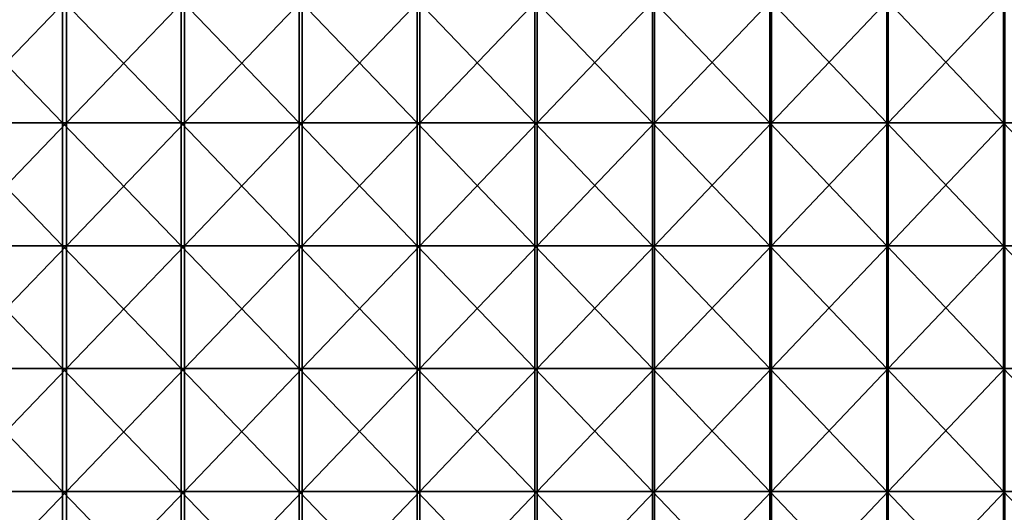
# Model space of a CAD drawing. Units: millimetres. Extents: x -1606 to 10, y -10 to 550.
# Drawn here: x -854 to -581, y 136 to 273 of the extents above; entities that cross this region are included whole.
import ezdxf

# ---------------------------------------------------------------- set-up
doc = ezdxf.new("R2010")
doc.units = ezdxf.units.MM
doc.header["$LTSCALE"] = 81.481481
doc.layers.add('1', color=7, linetype='CONTINUOUS')
doc.layers.add('18', color=7, linetype='CONTINUOUS')

msp = doc.modelspace()

# ---------------------------------------------------------------- linework, layer by layer
at = {"layer": '1', "linetype": 'Continuous'}
for points in [[(-874.76, 244.2, 833.81), (-841.96, 244.2, 827.4), (-874.76, 278.24, 833.81), (-874.76, 244.2, 833.81)], [(-874.76, 278.24, 833.81), (-841.96, 244.2, 827.4), (-841.96, 278.24, 827.4), (-874.76, 278.24, 833.81)], [(-841.96, 244.2, 827.4), (-809.22, 244.2, 820.73), (-841.96, 278.24, 827.4), (-841.96, 244.2, 827.4)], [(-841.96, 278.24, 827.4), (-809.22, 244.2, 820.73), (-809.22, 278.24, 820.73), (-841.96, 278.24, 827.4)], [(-809.22, 244.2, 820.73), (-776.53, 244.2, 813.78), (-809.22, 278.24, 820.73), (-809.22, 244.2, 820.73)], [(-809.22, 278.24, 820.73), (-776.53, 244.2, 813.78), (-776.53, 278.24, 813.78), (-809.22, 278.24, 820.73)], [(-776.53, 244.2, 813.78), (-743.9, 244.2, 806.57), (-776.53, 278.24, 813.78), (-776.53, 244.2, 813.78)], [(-776.53, 278.24, 813.78), (-743.9, 244.2, 806.57), (-743.9, 278.24, 806.57), (-776.53, 278.24, 813.78)], [(-743.9, 244.2, 806.57), (-711.33, 244.2, 799.09), (-743.9, 278.24, 806.57), (-743.9, 244.2, 806.57)], [(-743.9, 278.24, 806.57), (-711.33, 244.2, 799.09), (-711.33, 278.24, 799.09), (-743.9, 278.24, 806.57)], [(-711.33, 244.2, 799.09), (-678.82, 244.2, 791.34), (-711.33, 278.24, 799.09), (-711.33, 244.2, 799.09)], [(-711.33, 278.24, 799.09), (-678.82, 244.2, 791.34), (-678.82, 278.24, 791.34), (-711.33, 278.24, 799.09)], [(-678.82, 244.2, 791.34), (-646.37, 244.2, 783.33), (-678.82, 278.24, 791.34), (-678.82, 244.2, 791.34)], [(-678.82, 278.24, 791.34), (-646.37, 244.2, 783.33), (-646.37, 278.24, 783.33), (-678.82, 278.24, 791.34)], [(-646.37, 244.2, 783.33), (-614, 244.2, 775.05), (-646.37, 278.24, 783.33), (-646.37, 244.2, 783.33)], [(-646.37, 278.24, 783.33), (-614, 244.2, 775.05), (-614, 278.24, 775.05), (-646.37, 278.24, 783.33)], [(-614, 244.2, 775.05), (-581.69, 244.2, 766.5), (-614, 278.24, 775.05), (-614, 244.2, 775.05)], [(-614, 278.24, 775.05), (-581.69, 244.2, 766.5), (-581.69, 278.24, 766.5), (-614, 278.24, 775.05)], [(-581.69, 244.2, 766.5), (-549.45, 244.2, 757.69), (-581.69, 278.24, 766.5), (-581.69, 244.2, 766.5)], [(-581.69, 278.24, 766.5), (-549.45, 244.2, 757.69), (-549.45, 278.24, 757.69), (-581.69, 278.24, 766.5)], [(-874.76, 210.17, 833.81), (-841.96, 210.17, 827.4), (-874.76, 244.2, 833.81), (-874.76, 210.17, 833.81)], [(-874.76, 244.2, 833.81), (-841.96, 210.17, 827.4), (-841.96, 244.2, 827.4), (-874.76, 244.2, 833.81)], [(-841.96, 210.17, 827.4), (-809.22, 210.17, 820.73), (-841.96, 244.2, 827.4), (-841.96, 210.17, 827.4)], [(-841.96, 244.2, 827.4), (-809.22, 210.17, 820.73), (-809.22, 244.2, 820.73), (-841.96, 244.2, 827.4)], [(-809.22, 210.17, 820.73), (-776.53, 210.17, 813.78), (-809.22, 244.2, 820.73), (-809.22, 210.17, 820.73)], [(-809.22, 244.2, 820.73), (-776.53, 210.17, 813.78), (-776.53, 244.2, 813.78), (-809.22, 244.2, 820.73)], [(-776.53, 210.17, 813.78), (-743.9, 210.17, 806.57), (-776.53, 244.2, 813.78), (-776.53, 210.17, 813.78)], [(-776.53, 244.2, 813.78), (-743.9, 210.17, 806.57), (-743.9, 244.2, 806.57), (-776.53, 244.2, 813.78)], [(-743.9, 210.17, 806.57), (-711.33, 210.17, 799.09), (-743.9, 244.2, 806.57), (-743.9, 210.17, 806.57)], [(-743.9, 244.2, 806.57), (-711.33, 210.17, 799.09), (-711.33, 244.2, 799.09), (-743.9, 244.2, 806.57)], [(-711.33, 210.17, 799.09), (-678.82, 210.17, 791.34), (-711.33, 244.2, 799.09), (-711.33, 210.17, 799.09)], [(-711.33, 244.2, 799.09), (-678.82, 210.17, 791.34), (-678.82, 244.2, 791.34), (-711.33, 244.2, 799.09)], [(-678.82, 210.17, 791.34), (-646.37, 210.17, 783.33), (-678.82, 244.2, 791.34), (-678.82, 210.17, 791.34)], [(-678.82, 244.2, 791.34), (-646.37, 210.17, 783.33), (-646.37, 244.2, 783.33), (-678.82, 244.2, 791.34)], [(-646.37, 210.17, 783.33), (-614, 210.17, 775.05), (-646.37, 244.2, 783.33), (-646.37, 210.17, 783.33)], [(-646.37, 244.2, 783.33), (-614, 210.17, 775.05), (-614, 244.2, 775.05), (-646.37, 244.2, 783.33)], [(-614, 210.17, 775.05), (-581.69, 210.17, 766.5), (-614, 244.2, 775.05), (-614, 210.17, 775.05)], [(-614, 244.2, 775.05), (-581.69, 210.17, 766.5), (-581.69, 244.2, 766.5), (-614, 244.2, 775.05)], [(-581.69, 210.17, 766.5), (-549.45, 210.17, 757.69), (-581.69, 244.2, 766.5), (-581.69, 210.17, 766.5)], [(-581.69, 244.2, 766.5), (-549.45, 210.17, 757.69), (-549.45, 244.2, 757.69), (-581.69, 244.2, 766.5)], [(-874.76, 176.14, 833.81), (-841.96, 176.14, 827.4), (-874.76, 210.17, 833.81), (-874.76, 176.14, 833.81)], [(-874.76, 210.17, 833.81), (-841.96, 176.14, 827.4), (-841.96, 210.17, 827.4), (-874.76, 210.17, 833.81)], [(-841.96, 176.14, 827.4), (-809.22, 176.14, 820.73), (-841.96, 210.17, 827.4), (-841.96, 176.14, 827.4)], [(-841.96, 210.17, 827.4), (-809.22, 176.14, 820.73), (-809.22, 210.17, 820.73), (-841.96, 210.17, 827.4)], [(-809.22, 176.14, 820.73), (-776.53, 176.14, 813.78), (-809.22, 210.17, 820.73), (-809.22, 176.14, 820.73)], [(-809.22, 210.17, 820.73), (-776.53, 176.14, 813.78), (-776.53, 210.17, 813.78), (-809.22, 210.17, 820.73)], [(-776.53, 176.14, 813.78), (-743.9, 176.14, 806.57), (-776.53, 210.17, 813.78), (-776.53, 176.14, 813.78)], [(-776.53, 210.17, 813.78), (-743.9, 176.14, 806.57), (-743.9, 210.17, 806.57), (-776.53, 210.17, 813.78)], [(-743.9, 176.14, 806.57), (-711.33, 176.14, 799.09), (-743.9, 210.17, 806.57), (-743.9, 176.14, 806.57)], [(-743.9, 210.17, 806.57), (-711.33, 176.14, 799.09), (-711.33, 210.17, 799.09), (-743.9, 210.17, 806.57)], [(-711.33, 176.14, 799.09), (-678.82, 176.14, 791.34), (-711.33, 210.17, 799.09), (-711.33, 176.14, 799.09)], [(-711.33, 210.17, 799.09), (-678.82, 176.14, 791.34), (-678.82, 210.17, 791.34), (-711.33, 210.17, 799.09)], [(-678.82, 176.14, 791.34), (-646.37, 176.14, 783.33), (-678.82, 210.17, 791.34), (-678.82, 176.14, 791.34)], [(-678.82, 210.17, 791.34), (-646.37, 176.14, 783.33), (-646.37, 210.17, 783.33), (-678.82, 210.17, 791.34)], [(-646.37, 176.14, 783.33), (-614, 176.14, 775.05), (-646.37, 210.17, 783.33), (-646.37, 176.14, 783.33)], [(-646.37, 210.17, 783.33), (-614, 176.14, 775.05), (-614, 210.17, 775.05), (-646.37, 210.17, 783.33)], [(-614, 176.14, 775.05), (-581.69, 176.14, 766.5), (-614, 210.17, 775.05), (-614, 176.14, 775.05)], [(-614, 210.17, 775.05), (-581.69, 176.14, 766.5), (-581.69, 210.17, 766.5), (-614, 210.17, 775.05)], [(-581.69, 176.14, 766.5), (-549.45, 176.14, 757.69), (-581.69, 210.17, 766.5), (-581.69, 176.14, 766.5)], [(-581.69, 210.17, 766.5), (-549.45, 176.14, 757.69), (-549.45, 210.17, 757.69), (-581.69, 210.17, 766.5)], [(-874.76, 142.1, 833.81), (-841.96, 142.1, 827.4), (-874.76, 176.14, 833.81), (-874.76, 142.1, 833.81)], [(-874.76, 176.14, 833.81), (-841.96, 142.1, 827.4), (-841.96, 176.14, 827.4), (-874.76, 176.14, 833.81)], [(-841.96, 142.1, 827.4), (-809.22, 142.1, 820.73), (-841.96, 176.14, 827.4), (-841.96, 142.1, 827.4)], [(-841.96, 176.14, 827.4), (-809.22, 142.1, 820.73), (-809.22, 176.14, 820.73), (-841.96, 176.14, 827.4)], [(-809.22, 142.1, 820.73), (-776.53, 142.1, 813.78), (-809.22, 176.14, 820.73), (-809.22, 142.1, 820.73)], [(-809.22, 176.14, 820.73), (-776.53, 142.1, 813.78), (-776.53, 176.14, 813.78), (-809.22, 176.14, 820.73)], [(-776.53, 142.1, 813.78), (-743.9, 142.1, 806.57), (-776.53, 176.14, 813.78), (-776.53, 142.1, 813.78)], [(-776.53, 176.14, 813.78), (-743.9, 142.1, 806.57), (-743.9, 176.14, 806.57), (-776.53, 176.14, 813.78)], [(-743.9, 142.1, 806.57), (-711.33, 142.1, 799.09), (-743.9, 176.14, 806.57), (-743.9, 142.1, 806.57)], [(-743.9, 176.14, 806.57), (-711.33, 142.1, 799.09), (-711.33, 176.14, 799.09), (-743.9, 176.14, 806.57)], [(-711.33, 142.1, 799.09), (-678.82, 142.1, 791.34), (-711.33, 176.14, 799.09), (-711.33, 142.1, 799.09)], [(-711.33, 176.14, 799.09), (-678.82, 142.1, 791.34), (-678.82, 176.14, 791.34), (-711.33, 176.14, 799.09)], [(-678.82, 142.1, 791.34), (-646.37, 142.1, 783.33), (-678.82, 176.14, 791.34), (-678.82, 142.1, 791.34)], [(-678.82, 176.14, 791.34), (-646.37, 142.1, 783.33), (-646.37, 176.14, 783.33), (-678.82, 176.14, 791.34)], [(-646.37, 142.1, 783.33), (-614, 142.1, 775.05), (-646.37, 176.14, 783.33), (-646.37, 142.1, 783.33)], [(-646.37, 176.14, 783.33), (-614, 142.1, 775.05), (-614, 176.14, 775.05), (-646.37, 176.14, 783.33)], [(-614, 142.1, 775.05), (-581.69, 142.1, 766.5), (-614, 176.14, 775.05), (-614, 142.1, 775.05)], [(-614, 176.14, 775.05), (-581.69, 142.1, 766.5), (-581.69, 176.14, 766.5), (-614, 176.14, 775.05)], [(-581.69, 142.1, 766.5), (-549.45, 142.1, 757.69), (-581.69, 176.14, 766.5), (-581.69, 142.1, 766.5)], [(-581.69, 176.14, 766.5), (-549.45, 142.1, 757.69), (-549.45, 176.14, 757.69), (-581.69, 176.14, 766.5)], [(-874.76, 108.07, 833.81), (-841.96, 108.07, 827.4), (-874.76, 142.1, 833.81), (-874.76, 108.07, 833.81)], [(-874.76, 142.1, 833.81), (-841.96, 108.07, 827.4), (-841.96, 142.1, 827.4), (-874.76, 142.1, 833.81)], [(-841.96, 108.07, 827.4), (-809.22, 108.07, 820.73), (-841.96, 142.1, 827.4), (-841.96, 108.07, 827.4)], [(-841.96, 142.1, 827.4), (-809.22, 108.07, 820.73), (-809.22, 142.1, 820.73), (-841.96, 142.1, 827.4)], [(-809.22, 108.07, 820.73), (-776.53, 108.07, 813.78), (-809.22, 142.1, 820.73), (-809.22, 108.07, 820.73)], [(-809.22, 142.1, 820.73), (-776.53, 108.07, 813.78), (-776.53, 142.1, 813.78), (-809.22, 142.1, 820.73)], [(-776.53, 108.07, 813.78), (-743.9, 108.07, 806.57), (-776.53, 142.1, 813.78), (-776.53, 108.07, 813.78)], [(-776.53, 142.1, 813.78), (-743.9, 108.07, 806.57), (-743.9, 142.1, 806.57), (-776.53, 142.1, 813.78)], [(-743.9, 108.07, 806.57), (-711.33, 108.07, 799.09), (-743.9, 142.1, 806.57), (-743.9, 108.07, 806.57)], [(-743.9, 142.1, 806.57), (-711.33, 108.07, 799.09), (-711.33, 142.1, 799.09), (-743.9, 142.1, 806.57)], [(-711.33, 108.07, 799.09), (-678.82, 108.07, 791.34), (-711.33, 142.1, 799.09), (-711.33, 108.07, 799.09)], [(-711.33, 142.1, 799.09), (-678.82, 108.07, 791.34), (-678.82, 142.1, 791.34), (-711.33, 142.1, 799.09)], [(-678.82, 108.07, 791.34), (-646.37, 108.07, 783.33), (-678.82, 142.1, 791.34), (-678.82, 108.07, 791.34)], [(-678.82, 142.1, 791.34), (-646.37, 108.07, 783.33), (-646.37, 142.1, 783.33), (-678.82, 142.1, 791.34)], [(-646.37, 108.07, 783.33), (-614, 108.07, 775.05), (-646.37, 142.1, 783.33), (-646.37, 108.07, 783.33)], [(-646.37, 142.1, 783.33), (-614, 108.07, 775.05), (-614, 142.1, 775.05), (-646.37, 142.1, 783.33)], [(-614, 108.07, 775.05), (-581.69, 108.07, 766.5), (-614, 142.1, 775.05), (-614, 108.07, 775.05)], [(-614, 142.1, 775.05), (-581.69, 108.07, 766.5), (-581.69, 142.1, 766.5), (-614, 142.1, 775.05)], [(-581.69, 108.07, 766.5), (-549.45, 108.07, 757.69), (-581.69, 142.1, 766.5), (-581.69, 108.07, 766.5)], [(-581.69, 142.1, 766.5), (-549.45, 108.07, 757.69), (-549.45, 142.1, 757.69), (-581.69, 142.1, 766.5)]]:
    msp.add_3dface(points, dxfattribs=at)
at = {"layer": '18', "linetype": 'Continuous'}
for points in [[(-840.92, 244.2, 823.93), (-873.63, 244.2, 830.34), (-840.92, 278.24, 823.93), (-840.92, 244.2, 823.93)], [(-840.92, 278.24, 823.93), (-873.63, 244.2, 830.34), (-873.63, 278.24, 830.34), (-840.92, 278.24, 823.93)], [(-808.27, 244.2, 817.26), (-840.92, 244.2, 823.93), (-808.27, 278.24, 817.26), (-808.27, 244.2, 817.26)], [(-808.27, 278.24, 817.26), (-840.92, 244.2, 823.93), (-840.92, 278.24, 823.93), (-808.27, 278.24, 817.26)], [(-775.67, 244.2, 810.32), (-808.27, 244.2, 817.26), (-775.67, 278.24, 810.32), (-775.67, 244.2, 810.32)], [(-775.67, 278.24, 810.32), (-808.27, 244.2, 817.26), (-808.27, 278.24, 817.26), (-775.67, 278.24, 810.32)], [(-743.14, 244.2, 803.12), (-775.67, 244.2, 810.32), (-743.14, 278.24, 803.12), (-743.14, 244.2, 803.12)], [(-743.14, 278.24, 803.12), (-775.67, 244.2, 810.32), (-775.67, 278.24, 810.32), (-743.14, 278.24, 803.12)], [(-710.66, 244.2, 795.65), (-743.14, 244.2, 803.12), (-710.66, 278.24, 795.65), (-710.66, 244.2, 795.65)], [(-710.66, 278.24, 795.65), (-743.14, 244.2, 803.12), (-743.14, 278.24, 803.12), (-710.66, 278.24, 795.65)], [(-678.24, 244.2, 787.91), (-710.66, 244.2, 795.65), (-678.24, 278.24, 787.91), (-678.24, 244.2, 787.91)], [(-678.24, 278.24, 787.91), (-710.66, 244.2, 795.65), (-710.66, 278.24, 795.65), (-678.24, 278.24, 787.91)], [(-645.89, 244.2, 779.91), (-678.24, 244.2, 787.91), (-645.89, 278.24, 779.91), (-645.89, 244.2, 779.91)], [(-645.89, 278.24, 779.91), (-678.24, 244.2, 787.91), (-678.24, 278.24, 787.91), (-645.89, 278.24, 779.91)], [(-613.6, 244.2, 771.64), (-645.89, 244.2, 779.91), (-613.6, 278.24, 771.64), (-613.6, 244.2, 771.64)], [(-613.6, 278.24, 771.64), (-645.89, 244.2, 779.91), (-645.89, 278.24, 779.91), (-613.6, 278.24, 771.64)], [(-581.39, 244.2, 763.11), (-613.6, 244.2, 771.64), (-581.39, 278.24, 763.11), (-581.39, 244.2, 763.11)], [(-581.39, 278.24, 763.11), (-613.6, 244.2, 771.64), (-613.6, 278.24, 771.64), (-581.39, 278.24, 763.11)], [(-840.92, 210.17, 823.93), (-873.63, 210.17, 830.34), (-840.92, 244.2, 823.93), (-840.92, 210.17, 823.93)], [(-840.92, 244.2, 823.93), (-873.63, 210.17, 830.34), (-873.63, 244.2, 830.34), (-840.92, 244.2, 823.93)], [(-808.27, 210.17, 817.26), (-840.92, 210.17, 823.93), (-808.27, 244.2, 817.26), (-808.27, 210.17, 817.26)], [(-808.27, 244.2, 817.26), (-840.92, 210.17, 823.93), (-840.92, 244.2, 823.93), (-808.27, 244.2, 817.26)], [(-775.67, 210.17, 810.32), (-808.27, 210.17, 817.26), (-775.67, 244.2, 810.32), (-775.67, 210.17, 810.32)], [(-775.67, 244.2, 810.32), (-808.27, 210.17, 817.26), (-808.27, 244.2, 817.26), (-775.67, 244.2, 810.32)], [(-743.14, 210.17, 803.12), (-775.67, 210.17, 810.32), (-743.14, 244.2, 803.12), (-743.14, 210.17, 803.12)], [(-743.14, 244.2, 803.12), (-775.67, 210.17, 810.32), (-775.67, 244.2, 810.32), (-743.14, 244.2, 803.12)], [(-710.66, 210.17, 795.65), (-743.14, 210.17, 803.12), (-710.66, 244.2, 795.65), (-710.66, 210.17, 795.65)], [(-710.66, 244.2, 795.65), (-743.14, 210.17, 803.12), (-743.14, 244.2, 803.12), (-710.66, 244.2, 795.65)], [(-678.24, 210.17, 787.91), (-710.66, 210.17, 795.65), (-678.24, 244.2, 787.91), (-678.24, 210.17, 787.91)], [(-678.24, 244.2, 787.91), (-710.66, 210.17, 795.65), (-710.66, 244.2, 795.65), (-678.24, 244.2, 787.91)], [(-645.89, 210.17, 779.91), (-678.24, 210.17, 787.91), (-645.89, 244.2, 779.91), (-645.89, 210.17, 779.91)], [(-645.89, 244.2, 779.91), (-678.24, 210.17, 787.91), (-678.24, 244.2, 787.91), (-645.89, 244.2, 779.91)], [(-613.6, 210.17, 771.64), (-645.89, 210.17, 779.91), (-613.6, 244.2, 771.64), (-613.6, 210.17, 771.64)], [(-613.6, 244.2, 771.64), (-645.89, 210.17, 779.91), (-645.89, 244.2, 779.91), (-613.6, 244.2, 771.64)], [(-581.39, 210.17, 763.11), (-613.6, 210.17, 771.64), (-581.39, 244.2, 763.11), (-581.39, 210.17, 763.11)], [(-581.39, 244.2, 763.11), (-613.6, 210.17, 771.64), (-613.6, 244.2, 771.64), (-581.39, 244.2, 763.11)], [(-840.92, 176.14, 823.93), (-873.63, 176.14, 830.34), (-840.92, 210.17, 823.93), (-840.92, 176.14, 823.93)], [(-840.92, 210.17, 823.93), (-873.63, 176.14, 830.34), (-873.63, 210.17, 830.34), (-840.92, 210.17, 823.93)], [(-808.27, 176.14, 817.26), (-840.92, 176.14, 823.93), (-808.27, 210.17, 817.26), (-808.27, 176.14, 817.26)], [(-808.27, 210.17, 817.26), (-840.92, 176.14, 823.93), (-840.92, 210.17, 823.93), (-808.27, 210.17, 817.26)], [(-775.67, 176.14, 810.32), (-808.27, 176.14, 817.26), (-775.67, 210.17, 810.32), (-775.67, 176.14, 810.32)], [(-775.67, 210.17, 810.32), (-808.27, 176.14, 817.26), (-808.27, 210.17, 817.26), (-775.67, 210.17, 810.32)], [(-743.14, 176.14, 803.12), (-775.67, 176.14, 810.32), (-743.14, 210.17, 803.12), (-743.14, 176.14, 803.12)], [(-743.14, 210.17, 803.12), (-775.67, 176.14, 810.32), (-775.67, 210.17, 810.32), (-743.14, 210.17, 803.12)], [(-710.66, 176.14, 795.65), (-743.14, 176.14, 803.12), (-710.66, 210.17, 795.65), (-710.66, 176.14, 795.65)], [(-710.66, 210.17, 795.65), (-743.14, 176.14, 803.12), (-743.14, 210.17, 803.12), (-710.66, 210.17, 795.65)], [(-678.24, 176.14, 787.91), (-710.66, 176.14, 795.65), (-678.24, 210.17, 787.91), (-678.24, 176.14, 787.91)], [(-678.24, 210.17, 787.91), (-710.66, 176.14, 795.65), (-710.66, 210.17, 795.65), (-678.24, 210.17, 787.91)], [(-645.89, 176.14, 779.91), (-678.24, 176.14, 787.91), (-645.89, 210.17, 779.91), (-645.89, 176.14, 779.91)], [(-645.89, 210.17, 779.91), (-678.24, 176.14, 787.91), (-678.24, 210.17, 787.91), (-645.89, 210.17, 779.91)], [(-613.6, 176.14, 771.64), (-645.89, 176.14, 779.91), (-613.6, 210.17, 771.64), (-613.6, 176.14, 771.64)], [(-613.6, 210.17, 771.64), (-645.89, 176.14, 779.91), (-645.89, 210.17, 779.91), (-613.6, 210.17, 771.64)], [(-581.39, 176.14, 763.11), (-613.6, 176.14, 771.64), (-581.39, 210.17, 763.11), (-581.39, 176.14, 763.11)], [(-581.39, 210.17, 763.11), (-613.6, 176.14, 771.64), (-613.6, 210.17, 771.64), (-581.39, 210.17, 763.11)], [(-840.92, 142.1, 823.93), (-873.63, 142.1, 830.34), (-840.92, 176.14, 823.93), (-840.92, 142.1, 823.93)], [(-840.92, 176.14, 823.93), (-873.63, 142.1, 830.34), (-873.63, 176.14, 830.34), (-840.92, 176.14, 823.93)], [(-808.27, 142.1, 817.26), (-840.92, 142.1, 823.93), (-808.27, 176.14, 817.26), (-808.27, 142.1, 817.26)], [(-808.27, 176.14, 817.26), (-840.92, 142.1, 823.93), (-840.92, 176.14, 823.93), (-808.27, 176.14, 817.26)], [(-775.67, 142.1, 810.32), (-808.27, 142.1, 817.26), (-775.67, 176.14, 810.32), (-775.67, 142.1, 810.32)], [(-775.67, 176.14, 810.32), (-808.27, 142.1, 817.26), (-808.27, 176.14, 817.26), (-775.67, 176.14, 810.32)], [(-743.14, 142.1, 803.12), (-775.67, 142.1, 810.32), (-743.14, 176.14, 803.12), (-743.14, 142.1, 803.12)], [(-743.14, 176.14, 803.12), (-775.67, 142.1, 810.32), (-775.67, 176.14, 810.32), (-743.14, 176.14, 803.12)], [(-710.66, 142.1, 795.65), (-743.14, 142.1, 803.12), (-710.66, 176.14, 795.65), (-710.66, 142.1, 795.65)], [(-710.66, 176.14, 795.65), (-743.14, 142.1, 803.12), (-743.14, 176.14, 803.12), (-710.66, 176.14, 795.65)], [(-678.24, 142.1, 787.91), (-710.66, 142.1, 795.65), (-678.24, 176.14, 787.91), (-678.24, 142.1, 787.91)], [(-678.24, 176.14, 787.91), (-710.66, 142.1, 795.65), (-710.66, 176.14, 795.65), (-678.24, 176.14, 787.91)], [(-645.89, 142.1, 779.91), (-678.24, 142.1, 787.91), (-645.89, 176.14, 779.91), (-645.89, 142.1, 779.91)], [(-645.89, 176.14, 779.91), (-678.24, 142.1, 787.91), (-678.24, 176.14, 787.91), (-645.89, 176.14, 779.91)], [(-613.6, 142.1, 771.64), (-645.89, 142.1, 779.91), (-613.6, 176.14, 771.64), (-613.6, 142.1, 771.64)], [(-613.6, 176.14, 771.64), (-645.89, 142.1, 779.91), (-645.89, 176.14, 779.91), (-613.6, 176.14, 771.64)], [(-581.39, 142.1, 763.11), (-613.6, 142.1, 771.64), (-581.39, 176.14, 763.11), (-581.39, 142.1, 763.11)], [(-581.39, 176.14, 763.11), (-613.6, 142.1, 771.64), (-613.6, 176.14, 771.64), (-581.39, 176.14, 763.11)], [(-840.92, 108.07, 823.93), (-873.63, 108.07, 830.34), (-840.92, 142.1, 823.93), (-840.92, 108.07, 823.93)], [(-840.92, 142.1, 823.93), (-873.63, 108.07, 830.34), (-873.63, 142.1, 830.34), (-840.92, 142.1, 823.93)], [(-808.27, 108.07, 817.26), (-840.92, 108.07, 823.93), (-808.27, 142.1, 817.26), (-808.27, 108.07, 817.26)], [(-808.27, 142.1, 817.26), (-840.92, 108.07, 823.93), (-840.92, 142.1, 823.93), (-808.27, 142.1, 817.26)], [(-775.67, 108.07, 810.32), (-808.27, 108.07, 817.26), (-775.67, 142.1, 810.32), (-775.67, 108.07, 810.32)], [(-775.67, 142.1, 810.32), (-808.27, 108.07, 817.26), (-808.27, 142.1, 817.26), (-775.67, 142.1, 810.32)], [(-743.14, 108.07, 803.12), (-775.67, 108.07, 810.32), (-743.14, 142.1, 803.12), (-743.14, 108.07, 803.12)], [(-743.14, 142.1, 803.12), (-775.67, 108.07, 810.32), (-775.67, 142.1, 810.32), (-743.14, 142.1, 803.12)], [(-710.66, 108.07, 795.65), (-743.14, 108.07, 803.12), (-710.66, 142.1, 795.65), (-710.66, 108.07, 795.65)], [(-710.66, 142.1, 795.65), (-743.14, 108.07, 803.12), (-743.14, 142.1, 803.12), (-710.66, 142.1, 795.65)], [(-678.24, 108.07, 787.91), (-710.66, 108.07, 795.65), (-678.24, 142.1, 787.91), (-678.24, 108.07, 787.91)], [(-678.24, 142.1, 787.91), (-710.66, 108.07, 795.65), (-710.66, 142.1, 795.65), (-678.24, 142.1, 787.91)], [(-645.89, 108.07, 779.91), (-678.24, 108.07, 787.91), (-645.89, 142.1, 779.91), (-645.89, 108.07, 779.91)], [(-645.89, 142.1, 779.91), (-678.24, 108.07, 787.91), (-678.24, 142.1, 787.91), (-645.89, 142.1, 779.91)], [(-613.6, 108.07, 771.64), (-645.89, 108.07, 779.91), (-613.6, 142.1, 771.64), (-613.6, 108.07, 771.64)], [(-613.6, 142.1, 771.64), (-645.89, 108.07, 779.91), (-645.89, 142.1, 779.91), (-613.6, 142.1, 771.64)], [(-581.39, 108.07, 763.11), (-613.6, 108.07, 771.64), (-581.39, 142.1, 763.11), (-581.39, 108.07, 763.11)], [(-581.39, 142.1, 763.11), (-613.6, 108.07, 771.64), (-613.6, 142.1, 771.64), (-581.39, 142.1, 763.11)]]:
    msp.add_3dface(points, dxfattribs=at)

doc.saveas('drawing.dxf')
